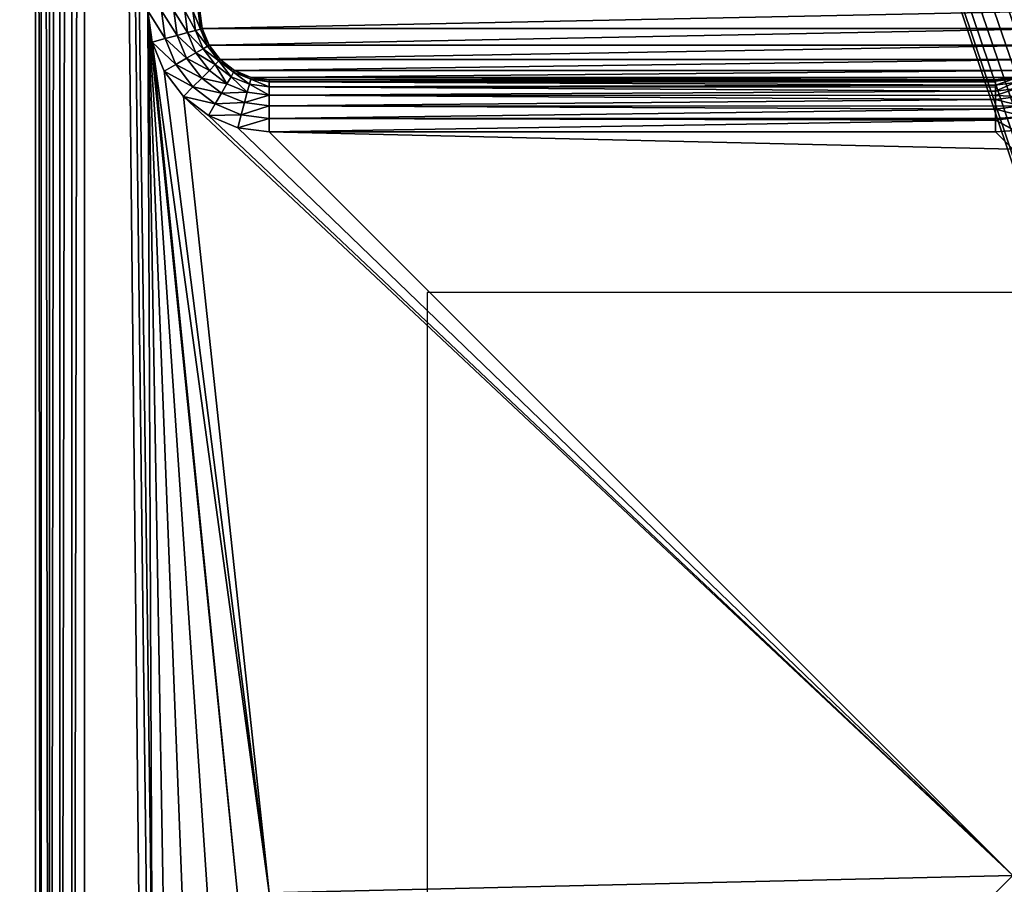
# Model space of a CAD drawing. Units: centimetres. Extents: x 0 to 123, y -57 to 114.
# Drawn here: x 45 to 51, y 18 to 23 of the extents above; entities that cross this region are included whole.
import ezdxf

# ---------------------------------------------------------------- set-up
doc = ezdxf.new("R2010")
doc.units = ezdxf.units.CM
doc.header["$LTSCALE"] = 2.54

# ---------------------------------------------------------------- blocks, each defined once
blk = doc.blocks.new('3DGeom~359_Defintion')
at = {"color": 7, "true_color": 0xffffff}
mesh = blk.add_polyface(dxfattribs=at)
corners = [(37.31, 161.95), (34.12, 2371.46), (34.12, 194.31), (37.31, 2403.82), (46.75, 130.83), (46.75, 2434.93), (62.08, 102.16), (62.08, 2463.61), (82.7, 77.02), (82.7, 2488.75), (107.84, 56.39), (107.84, 2509.38), (136.52, 41.06), (136.52, 2524.71), (162.01, 266.88), (167.64, 31.62), (165.78, 238.27), (176.82, 211.61), (200, 28.44), (194.39, 188.71), (217.29, 171.14), (243.95, 160.09), (272.57, 156.33), (2377.14, 28.44), (2304.57, 156.33), (2333.18, 160.09), (2359.85, 171.14), (2382.75, 188.71), (2409.5, 31.62), (2400.32, 211.61), (2411.36, 238.27), (2440.62, 41.06), (2415.13, 266.88), (162.01, 2298.88), (167.64, 2534.15), (165.78, 2327.5), (176.82, 2354.16), (200, 2537.33), (194.39, 2377.06), (217.29, 2394.63), (243.95, 2405.68), (272.57, 2409.44), (2377.14, 2537.33), (2304.57, 2409.44), (2333.18, 2405.68), (2359.85, 2394.63), (2382.75, 2377.06), (2409.5, 2534.15), (2400.32, 2354.16), (2411.36, 2327.5), (2440.62, 2524.71), (2415.13, 2298.88), (2469.3, 56.39), (2469.3, 2509.38), (2494.43, 2488.75), (2494.43, 77.02), (2515.06, 2463.61), (2515.06, 102.16), (2530.39, 2434.93), (2530.39, 130.83), (2539.83, 161.95), (2539.83, 2403.82), (2543.02, 194.31), (2543.02, 2371.46)]
mesh.append_faces([[corners[k] for k in face] for face in [(0, 1, 2), (61, 62, 63)]], dxfattribs={"vtx0": -1, "color": 7})
mesh.append_faces([[corners[k] for k in face] for face in [(1, 0, 3), (3, 4, 5), (5, 6, 7), (7, 8, 9), (9, 10, 11), (11, 12, 13), (14, 15, 16), (16, 15, 17), (17, 18, 19), (19, 18, 20), (20, 18, 21), (21, 18, 22), (22, 23, 24), (24, 23, 25), (25, 23, 26), (26, 23, 27), (27, 28, 29), (29, 28, 30), (30, 31, 32), (13, 33, 34), (33, 13, 14), (34, 36, 37), (37, 41, 42), (42, 46, 47), (47, 49, 50), (50, 52, 53), (53, 52, 54), (54, 55, 56), (56, 57, 58), (58, 60, 61)]], dxfattribs={"vtx0": -1, "vtx1": -1, "color": 7})
mesh.append_faces([[corners[k] for k in face] for face in [(13, 12, 14), (50, 32, 31)]], dxfattribs={"vtx0": -1, "vtx1": -1, "vtx2": -1, "color": 7})
mesh.append_faces([[corners[k] for k in face] for face in [(3, 0, 4), (5, 4, 6), (7, 6, 8), (9, 8, 10), (11, 10, 12), (14, 12, 15), (17, 15, 18), (22, 18, 23), (27, 23, 28), (30, 28, 31), (34, 33, 35), (34, 35, 36), (37, 36, 38), (37, 38, 39), (37, 39, 40), (37, 40, 41), (42, 41, 43), (42, 43, 44), (42, 44, 45), (42, 45, 46), (47, 46, 48), (47, 48, 49), (50, 49, 51), (50, 51, 32), (50, 31, 52), (54, 52, 55), (56, 55, 57), (58, 57, 59), (58, 59, 60), (61, 60, 62)]], dxfattribs={"vtx0": -1, "vtx2": -1, "color": 7})
mesh = blk.add_polyface(dxfattribs=at)
corners = [(37.31, 2403.82, -62.2), (34.12, 194.31, -62.2), (34.12, 2371.46, -62.2), (37.31, 161.95, -62.2), (46.75, 130.83, -62.2), (46.75, 2434.93, -62.2), (62.08, 102.16, -62.2), (62.08, 2463.61, -62.2), (82.7, 2488.75, -62.2), (82.7, 77.02, -62.2), (107.84, 56.39, -62.2), (107.84, 2509.38, -62.2), (136.52, 2524.71, -62.2), (136.52, 41.06, -62.2), (167.64, 31.62, -62.2), (167.64, 2534.15, -62.2), (200, 2537.33, -62.2), (200, 28.44, -62.2), (619.33, 1936.55, -62.2), (621.53, 1941.86, -62.2), (625.03, 1946.42, -62.2), (629.59, 1949.92, -62.2), (634.91, 1952.12, -62.2), (2377.14, 2537.33, -62.2), (618.58, 1930.84, -62.2), (618.58, 634.93, -62.2), (640.61, 1952.87, -62.2), (646.31, 1952.12, -62.2), (651.63, 1949.92, -62.2), (656.19, 1946.42, -62.2), (659.69, 1941.86, -62.2), (661.89, 1936.55, -62.2), (662.64, 1930.84, -62.2), (662.64, 634.93, -62.2), (1920.95, 1946.42, -62.2), (1917.45, 1941.86, -62.2), (1915.25, 1936.55, -62.2), (1914.5, 1930.84, -62.2), (1925.51, 1949.92, -62.2), (1930.83, 1952.12, -62.2), (1936.53, 1952.87, -62.2), (1942.23, 1952.12, -62.2), (1947.54, 1949.92, -62.2), (1952.11, 1946.42, -62.2), (1955.61, 1941.86, -62.2), (1957.81, 1936.55, -62.2), (1958.56, 1930.84, -62.2), (1958.56, 634.93, -62.2), (2377.14, 28.44, -62.2), (2409.5, 31.62, -62.2), (2409.5, 2534.15, -62.2), (2440.62, 41.06, -62.2), (2440.62, 2524.71, -62.2), (2469.3, 56.39, -62.2), (2469.3, 2509.38, -62.2), (2494.43, 2488.75, -62.2), (2494.43, 77.02, -62.2), (2515.06, 2463.61, -62.2), (2515.06, 102.16, -62.2), (2530.39, 2434.93, -62.2), (2530.39, 130.83, -62.2), (2539.83, 161.95, -62.2), (2539.83, 2403.82, -62.2), (2543.02, 194.31, -62.2), (2543.02, 2371.46, -62.2), (634.91, 613.65, -62.2), (629.59, 615.85, -62.2), (625.03, 619.35, -62.2), (621.53, 623.91, -62.2), (619.33, 629.22, -62.2), (640.61, 612.9, -62.2), (646.31, 613.65, -62.2), (651.63, 615.85, -62.2), (656.19, 619.35, -62.2), (659.69, 623.91, -62.2), (661.89, 629.22, -62.2), (1920.95, 619.35, -62.2), (1917.45, 623.91, -62.2), (1915.25, 629.22, -62.2), (1914.5, 634.93, -62.2), (1925.51, 615.85, -62.2), (1930.83, 613.65, -62.2), (1936.53, 612.9, -62.2), (1942.23, 613.65, -62.2), (1947.54, 615.85, -62.2), (1952.11, 619.35, -62.2), (1955.61, 623.91, -62.2), (1957.81, 629.22, -62.2), (1915.25, 1925.14, -62.2), (1915.25, 640.63, -62.2), (1917.45, 645.94, -62.2), (1917.45, 1919.83, -62.2), (1920.95, 1915.27, -62.2), (1920.95, 650.5, -62.2), (1925.51, 654, -62.2), (1925.51, 1911.77, -62.2), (1930.83, 1909.56, -62.2), (1930.83, 656.21, -62.2), (1936.53, 1908.81, -62.2), (1936.53, 656.96, -62.2), (1942.23, 656.21, -62.2), (1942.23, 1909.56, -62.2), (1947.54, 654, -62.2), (1947.54, 1911.77, -62.2), (1952.11, 650.5, -62.2), (1952.11, 1915.27, -62.2), (1955.61, 645.94, -62.2), (1955.61, 1919.83, -62.2), (1957.81, 640.63, -62.2), (1957.81, 1925.14, -62.2), (619.33, 640.63, -62.2), (619.33, 1925.14, -62.2), (621.53, 645.94, -62.2), (621.53, 1919.83, -62.2), (625.03, 1915.27, -62.2), (625.03, 650.5, -62.2), (629.59, 654, -62.2), (629.59, 1911.77, -62.2), (634.91, 1909.56, -62.2), (634.91, 656.21, -62.2), (640.61, 1908.81, -62.2), (640.61, 656.96, -62.2), (646.31, 1909.56, -62.2), (646.31, 656.21, -62.2), (651.63, 654, -62.2), (651.63, 1911.77, -62.2), (656.19, 650.5, -62.2), (656.19, 1915.27, -62.2), (659.69, 1919.83, -62.2), (659.69, 645.94, -62.2), (661.89, 640.63, -62.2), (661.89, 1925.14, -62.2)]
mesh.append_faces([[corners[k] for k in face] for face in [(0, 1, 2), (63, 62, 64)]], dxfattribs={"vtx0": -1, "color": 7})
mesh.append_faces([[corners[k] for k in face] for face in [(1, 0, 3), (3, 0, 4), (4, 5, 6), (6, 8, 9), (9, 8, 10), (10, 12, 13), (13, 12, 14), (14, 16, 17), (18, 16, 19), (19, 16, 20), (20, 16, 21), (21, 16, 22), (22, 23, 26), (26, 23, 27), (27, 23, 28), (28, 23, 29), (29, 23, 30), (30, 23, 31), (31, 23, 32), (34, 23, 38), (38, 23, 39), (39, 23, 40), (40, 23, 41), (41, 23, 42), (42, 23, 43), (43, 23, 44), (44, 23, 45), (45, 23, 46), (48, 23, 49), (49, 50, 51), (51, 52, 53), (53, 55, 56), (56, 57, 58), (58, 59, 60), (60, 59, 61), (61, 62, 63), (17, 65, 48), (65, 17, 66), (66, 17, 67), (67, 17, 68), (68, 17, 69), (69, 17, 25), (76, 33, 77), (77, 33, 78), (78, 33, 79), (88, 79, 37), (79, 88, 89), (89, 88, 90), (90, 92, 93), (93, 92, 94), (94, 96, 97), (97, 98, 99), (99, 98, 100), (100, 101, 102), (102, 103, 104), (104, 105, 106), (106, 107, 108), (108, 109, 47), (110, 111, 112), (112, 114, 115), (115, 114, 116), (116, 118, 119), (119, 120, 121), (121, 122, 123), (123, 122, 124), (124, 125, 126), (126, 128, 129), (129, 128, 130), (130, 32, 33)]], dxfattribs={"vtx0": -1, "vtx1": -1, "color": 7})
mesh.append_faces([[corners[k] for k in face] for face in [(17, 16, 18), (17, 24, 25), (32, 23, 33), (33, 23, 34), (46, 23, 47), (47, 23, 48), (48, 33, 76), (79, 33, 37)]], dxfattribs={"vtx0": -1, "vtx1": -1, "vtx2": -1, "color": 7})
mesh.append_faces([[corners[k] for k in face] for face in [(4, 0, 5), (6, 5, 7), (6, 7, 8), (10, 8, 11), (10, 11, 12), (14, 12, 15), (14, 15, 16), (22, 16, 23), (17, 18, 24), (33, 34, 35), (33, 35, 36), (33, 36, 37), (49, 23, 50), (51, 50, 52), (53, 52, 54), (53, 54, 55), (56, 55, 57), (58, 57, 59), (61, 59, 62), (48, 65, 70), (48, 70, 71), (48, 71, 72), (48, 72, 73), (48, 73, 74), (48, 74, 75), (48, 75, 33), (48, 76, 80), (48, 80, 81), (48, 81, 82), (48, 82, 83), (48, 83, 84), (48, 84, 85), (48, 85, 86), (48, 86, 87), (48, 87, 47), (90, 88, 91), (90, 91, 92), (94, 92, 95), (94, 95, 96), (97, 96, 98), (100, 98, 101), (102, 101, 103), (104, 103, 105), (106, 105, 107), (108, 107, 109), (47, 109, 46), (24, 110, 25), (110, 24, 111), (112, 111, 113), (112, 113, 114), (116, 114, 117), (116, 117, 118), (119, 118, 120), (121, 120, 122), (124, 122, 125), (126, 125, 127), (126, 127, 128), (130, 128, 131), (130, 131, 32)]], dxfattribs={"vtx0": -1, "vtx2": -1, "color": 7})
mesh = blk.add_polyface(dxfattribs=at)
corners = [(204.76, 199.07, -10.37), (202.59, 266.88, -10.37), (189.52, 218.94, -10.37), (204.97, 248.77, -10.37), (224.62, 183.83, -10.37), (211.96, 231.9, -10.37), (223.09, 217.4, -10.37), (237.58, 206.28, -10.37), (247.75, 174.25, -10.37), (254.46, 199.29, -10.37), (272.57, 170.99, -10.37), (272.57, 196.91, -10.37), (2304.57, 170.99, -10.37), (2304.57, 196.91, -10.37), (2329.39, 174.25, -10.37), (2322.68, 199.29, -10.37), (2339.56, 206.28, -10.37), (2352.52, 183.83, -10.37), (2354.05, 217.4, -10.37), (2372.38, 199.07, -10.37), (2365.17, 231.9, -10.37), (2372.16, 248.77, -10.37), (2374.55, 266.88, -10.37), (2387.62, 218.94, -10.37), (176.67, 266.88, -10.37), (179.94, 2323.71, -10.37), (176.67, 2298.88, -10.37), (179.94, 242.06, -10.37), (189.52, 2346.83, -10.37), (202.59, 2298.88, -10.37), (204.76, 2366.7, -10.37), (204.97, 2317, -10.37), (224.62, 2381.93, -10.37), (211.96, 2333.87, -10.37), (223.09, 2348.37, -10.37), (237.58, 2359.49, -10.37), (247.75, 2391.52, -10.37), (254.46, 2366.48, -10.37), (272.57, 2394.78, -10.37), (272.57, 2368.86, -10.37), (2304.57, 2368.86, -10.37), (2304.57, 2394.78, -10.37), (2322.68, 2366.48, -10.37), (2329.39, 2391.52, -10.37), (2339.56, 2359.49, -10.37), (2352.52, 2381.93, -10.37), (2354.05, 2348.37, -10.37), (2372.38, 2366.7, -10.37), (2365.17, 2333.87, -10.37), (2372.16, 2317, -10.37), (2374.55, 2298.88, -10.37), (2387.62, 2346.83, -10.37), (2397.2, 242.06, -10.37), (2397.2, 2323.71, -10.37), (2400.47, 266.88, -10.37), (2400.47, 2298.88, -10.37)]
mesh.append_faces([[corners[k] for k in face] for face in [(24, 25, 26), (53, 54, 55)]], dxfattribs={"vtx0": -1, "color": 7})
mesh.append_faces([[corners[k] for k in face] for face in [(0, 1, 2), (1, 0, 3), (3, 4, 5), (5, 4, 6), (6, 4, 7), (7, 8, 9), (9, 10, 11), (11, 12, 13), (13, 14, 15), (15, 14, 16), (16, 17, 18), (18, 19, 20), (20, 19, 21), (21, 19, 22), (25, 2, 28), (28, 29, 30), (29, 2, 1), (30, 31, 32), (32, 35, 36), (36, 37, 38), (38, 40, 41), (41, 42, 43), (43, 44, 45), (45, 46, 47), (47, 50, 51), (51, 52, 53)]], dxfattribs={"vtx0": -1, "vtx1": -1, "color": 7})
mesh.append_faces([[corners[k] for k in face] for face in [(28, 2, 29), (51, 22, 23)]], dxfattribs={"vtx0": -1, "vtx1": -1, "vtx2": -1, "color": 7})
mesh.append_faces([[corners[k] for k in face] for face in [(3, 0, 4), (7, 4, 8), (9, 8, 10), (11, 10, 12), (13, 12, 14), (16, 14, 17), (18, 17, 19), (22, 19, 23), (25, 24, 27), (25, 27, 2), (30, 29, 31), (32, 31, 33), (32, 33, 34), (32, 34, 35), (36, 35, 37), (38, 37, 39), (38, 39, 40), (41, 40, 42), (43, 42, 44), (45, 44, 46), (47, 46, 48), (47, 48, 49), (47, 49, 50), (51, 50, 22), (51, 23, 52), (53, 52, 54)]], dxfattribs={"vtx0": -1, "vtx2": -1, "color": 7})
mesh = blk.add_polyface(dxfattribs=at)
corners = [(272.57, 2367.16, -6.95), (2304.57, 2368.86, -10.37), (272.57, 2368.86, -10.37), (2304.57, 2367.16, -6.95)]
mesh.append_faces([[corners[k] for k in face] for face in [(0, 1, 2), (1, 0, 3)]], dxfattribs={"vtx0": -1, "color": 7})
mesh = blk.add_polyface(dxfattribs=at)
corners = [(272.57, 2364.67, -4.05), (2304.57, 2367.16, -6.95), (272.57, 2367.16, -6.95), (2304.57, 2364.67, -4.05)]
mesh.append_faces([[corners[k] for k in face] for face in [(0, 1, 2), (1, 0, 3)]], dxfattribs={"vtx0": -1, "color": 7})
mesh = blk.add_polyface(dxfattribs=at)
corners = [(2304.57, 2361.55, -1.85), (272.57, 2364.67, -4.05), (272.57, 2361.55, -1.85), (2304.57, 2364.67, -4.05)]
mesh.append_faces([[corners[k] for k in face] for face in [(0, 1, 2), (1, 0, 3)]], dxfattribs={"vtx0": -1, "color": 7})
mesh = blk.add_polyface(dxfattribs=at)
corners = [(2304.57, 2357.99, -0.47), (272.57, 2361.55, -1.85), (272.57, 2357.99, -0.47), (2304.57, 2361.55, -1.85)]
mesh.append_faces([[corners[k] for k in face] for face in [(0, 1, 2), (1, 0, 3)]], dxfattribs={"vtx0": -1, "color": 7})
mesh = blk.add_polyface(dxfattribs=at)
corners = [(2304.57, 2354.2), (272.57, 2357.99, -0.47), (272.57, 2354.2), (2304.57, 2357.99, -0.47)]
mesh.append_faces([[corners[k] for k in face] for face in [(0, 1, 2), (1, 0, 3)]], dxfattribs={"vtx0": -1, "color": 7})
mesh = blk.add_polyface(dxfattribs=at)
corners = [(490.28, 2075.99), (495.47, 2081.17), (495.47, 2298.88), (785.75, 2081.17), (790.94, 2075.99), (785.75, 2298.88), (1309.3, 2075.99), (1304.12, 2081.17), (1303.68, 2075.55), (1304.12, 2298.88), (233.45, 2338), (236.28, 2039.7), (244.91, 2346.79), (237.52, 2049.09), (241.14, 2057.84), (246.91, 2065.36), (258.25, 2352.32), (254.43, 2071.13), (263.18, 2074.75), (272.57, 2354.2), (272.57, 2075.99), (496.7, 2308.28), (500.33, 2317.03), (506.09, 2324.54), (513.61, 2330.31), (522.36, 2333.93), (531.75, 2335.17), (2304.57, 2354.2), (749.47, 2335.17), (758.86, 2333.93), (1050.12, 2335.17), (767.61, 2330.31), (775.12, 2324.54), (780.89, 2317.03), (784.52, 2308.28), (1040.73, 2333.93), (1031.98, 2330.31), (1024.46, 2324.54), (1018.7, 2317.03), (1015.07, 2308.28), (1013.83, 2298.88), (1008.65, 2075.99), (1013.83, 2081.17), (1568.49, 2335.17), (1285.98, 2330.31), (1293.49, 2324.54)]
mesh.append_faces([[corners[k] for k in face] for face in [(6, 7, 8)]], dxfattribs={"vtx0": -1, "color": 7})
mesh.append_faces([[corners[k] for k in face] for face in [(3, 4, 5), (7, 6, 9), (10, 11, 12), (12, 15, 16), (16, 18, 19), (19, 26, 27), (30, 34, 35), (35, 5, 36), (36, 5, 37), (37, 4, 38), (38, 4, 39), (39, 4, 40), (40, 41, 42)]], dxfattribs={"vtx0": -1, "vtx1": -1, "color": 7})
mesh.append_faces([[corners[k] for k in face] for face in [(19, 0, 2), (27, 29, 30), (37, 5, 4)]], dxfattribs={"vtx0": -1, "vtx1": -1, "vtx2": -1, "color": 7})
mesh.append_faces([[corners[k] for k in face] for face in [(0, 1, 2), (12, 11, 13), (12, 13, 14), (12, 14, 15), (16, 15, 17), (16, 17, 18), (19, 18, 20), (19, 20, 0), (19, 2, 21), (19, 21, 22), (19, 22, 23), (19, 23, 24), (19, 24, 25), (19, 25, 26), (27, 26, 28), (27, 28, 29), (30, 29, 31), (30, 31, 32), (30, 32, 33), (30, 33, 34), (35, 34, 5), (40, 4, 41), (43, 44, 45)]], dxfattribs={"vtx0": -1, "vtx2": -1, "color": 7})
mesh = blk.add_polyface(dxfattribs=at)
corners = [(495.47, 2081.17), (490.28, 2075.99), (495.91, 2075.55), (236.28, 1303.62), (237.52, 1012.36), (237.52, 1294.23), (241.14, 1021.11), (241.14, 1285.48), (246.91, 1028.62), (246.91, 1277.96), (254.43, 1034.39), (254.43, 1272.2), (263.18, 1038.02), (263.18, 1268.57), (272.57, 1039.25), (272.57, 1267.33), (490.28, 1039.25), (490.28, 1267.33), (495.47, 1044.44), (237.52, 1530.73), (236.28, 1821.99), (236.28, 1521.33), (237.52, 1812.6), (241.14, 1539.48), (241.14, 1803.84), (246.91, 1546.99), (246.91, 1796.33), (254.43, 1552.76), (254.43, 1790.56), (263.18, 1556.38), (263.18, 1786.94), (272.57, 1557.62), (272.57, 1785.7), (490.28, 1785.7), (490.28, 1557.62), (495.47, 1562.8), (495.91, 1557.18), (790.94, 2075.99), (785.75, 2081.17), (785.31, 2075.55), (1014.27, 2075.55), (1013.83, 2081.17), (1008.65, 2075.99), (217.25, 2298.88), (219.14, 252.57), (219.14, 2313.2), (224.66, 239.23), (224.66, 2326.54), (233.45, 227.77), (233.45, 2338), (236.28, 266.88), (236.28, 1002.97), (236.28, 2039.7), (495.47, 1780.52), (495.91, 1786.14), (495.47, 1262.15), (495.91, 1267.77)]
mesh.append_faces([[corners[k] for k in face] for face in [(0, 1, 2), (35, 34, 36), (37, 38, 39), (33, 53, 54), (17, 55, 56)]], dxfattribs={"vtx0": -1, "color": 7})
mesh.append_faces([[corners[k] for k in face] for face in [(3, 4, 5), (5, 6, 7), (7, 8, 9), (9, 10, 11), (11, 12, 13), (13, 14, 15), (15, 16, 17), (19, 20, 21), (20, 19, 22), (22, 23, 24), (24, 25, 26), (26, 27, 28), (28, 29, 30), (30, 31, 32), (32, 31, 33), (43, 44, 45), (45, 46, 47), (47, 48, 49), (52, 21, 20), (53, 33, 35), (55, 17, 18)]], dxfattribs={"vtx0": -1, "vtx1": -1, "color": 7})
mesh.append_faces([[corners[k] for k in face] for face in [(17, 16, 18), (33, 34, 35), (49, 50, 51), (52, 49, 51), (52, 51, 3)]], dxfattribs={"vtx0": -1, "vtx1": -1, "vtx2": -1, "color": 7})
mesh.append_faces([[corners[k] for k in face] for face in [(22, 19, 23), (24, 23, 25), (26, 25, 27), (28, 27, 29), (30, 29, 31), (33, 31, 34), (52, 3, 21)]], dxfattribs={"vtx0": -1, "vtx2": -1, "color": 7})
mesh.append_faces([[corners[k] for k in face] for face in [(40, 41, 42)]], dxfattribs={"vtx1": -1, "color": 7})
mesh = blk.add_polyface(dxfattribs=at)
corners = [(1033.99, 2326.82, -0.53), (1040.73, 2333.93), (1031.98, 2330.31), (1041.77, 2330.05, -0.53)]
mesh.append_faces([[corners[k] for k in face] for face in [(0, 1, 2), (1, 0, 3)]], dxfattribs={"vtx0": -1, "color": 7})
mesh = blk.add_polyface(dxfattribs=at)
corners = [(1041.77, 2330.05, -0.53), (1050.12, 2335.17), (1040.73, 2333.93), (1050.12, 2331.15, -0.53)]
mesh.append_faces([[corners[k] for k in face] for face in [(0, 1, 2), (1, 0, 3)]], dxfattribs={"vtx0": -1, "color": 7})
mesh = blk.add_polyface(dxfattribs=at)
corners = [(1042.74, 2326.42, -2.08), (1050.12, 2331.15, -0.53), (1041.77, 2330.05, -0.53), (1050.12, 2327.4, -2.08)]
mesh.append_faces([[corners[k] for k in face] for face in [(0, 1, 2), (1, 0, 3)]], dxfattribs={"vtx0": -1, "color": 7})
mesh = blk.add_polyface(dxfattribs=at)
corners = [(1027.31, 2321.7, -0.53), (1031.98, 2330.31), (1024.46, 2324.54), (1033.99, 2326.82, -0.53)]
mesh.append_faces([[corners[k] for k in face] for face in [(0, 1, 2), (1, 0, 3)]], dxfattribs={"vtx0": -1, "color": 7})
mesh = blk.add_polyface(dxfattribs=at)
corners = [(1035.87, 2323.58, -2.08), (1041.77, 2330.05, -0.53), (1033.99, 2326.82, -0.53), (1042.74, 2326.42, -2.08)]
mesh.append_faces([[corners[k] for k in face] for face in [(0, 1, 2), (1, 0, 3)]], dxfattribs={"vtx0": -1, "color": 7})
mesh = blk.add_polyface(dxfattribs=at)
corners = [(1029.96, 2319.04, -2.08), (1033.99, 2326.82, -0.53), (1027.31, 2321.7, -0.53), (1035.87, 2323.58, -2.08)]
mesh.append_faces([[corners[k] for k in face] for face in [(0, 1, 2), (1, 0, 3)]], dxfattribs={"vtx0": -1, "color": 7})
mesh = blk.add_polyface(dxfattribs=at)
corners = [(1037.48, 2320.79, -4.55), (1042.74, 2326.42, -2.08), (1035.87, 2323.58, -2.08), (1043.57, 2323.31, -4.55)]
mesh.append_faces([[corners[k] for k in face] for face in [(0, 1, 2), (1, 0, 3)]], dxfattribs={"vtx0": -1, "color": 7})
mesh = blk.add_polyface(dxfattribs=at)
corners = [(1043.57, 2323.31, -4.55), (1050.12, 2327.4, -2.08), (1042.74, 2326.42, -2.08), (1050.12, 2324.17, -4.55)]
mesh.append_faces([[corners[k] for k in face] for face in [(0, 1, 2), (1, 0, 3)]], dxfattribs={"vtx0": -1, "color": 7})
mesh = blk.add_polyface(dxfattribs=at)
corners = [(1022.18, 2315.02, -0.53), (1024.46, 2324.54), (1018.7, 2317.03), (1027.31, 2321.7, -0.53)]
mesh.append_faces([[corners[k] for k in face] for face in [(0, 1, 2), (1, 0, 3)]], dxfattribs={"vtx0": -1, "color": 7})
mesh = blk.add_polyface(dxfattribs=at)
corners = [(1032.24, 2316.77, -4.55), (1035.87, 2323.58, -2.08), (1029.96, 2319.04, -2.08), (1037.48, 2320.79, -4.55)]
mesh.append_faces([[corners[k] for k in face] for face in [(0, 1, 2), (1, 0, 3)]], dxfattribs={"vtx0": -1, "color": 7})
mesh = blk.add_polyface(dxfattribs=at)
corners = [(1043.57, 2323.31, -4.55), (1038.71, 2318.65, -7.78), (1044.21, 2320.93, -7.78), (1037.48, 2320.79, -4.55)]
mesh.append_faces([[corners[k] for k in face] for face in [(0, 1, 2), (1, 0, 3)]], dxfattribs={"vtx0": -1, "color": 7})
mesh = blk.add_polyface(dxfattribs=at)
corners = [(1050.12, 2324.17, -4.55), (1044.21, 2320.93, -7.78), (1050.12, 2321.7, -7.78), (1043.57, 2323.31, -4.55)]
mesh.append_faces([[corners[k] for k in face] for face in [(0, 1, 2), (1, 0, 3)]], dxfattribs={"vtx0": -1, "color": 7})
mesh = blk.add_polyface(dxfattribs=at)
corners = [(1025.43, 2313.14, -2.08), (1027.31, 2321.7, -0.53), (1022.18, 2315.02, -0.53), (1029.96, 2319.04, -2.08)]
mesh.append_faces([[corners[k] for k in face] for face in [(0, 1, 2), (1, 0, 3)]], dxfattribs={"vtx0": -1, "color": 7})
mesh = blk.add_polyface(dxfattribs=at)
corners = [(1028.22, 2311.53, -4.55), (1029.96, 2319.04, -2.08), (1025.43, 2313.14, -2.08), (1032.24, 2316.77, -4.55)]
mesh.append_faces([[corners[k] for k in face] for face in [(0, 1, 2), (1, 0, 3)]], dxfattribs={"vtx0": -1, "color": 7})
mesh = blk.add_polyface(dxfattribs=at)
corners = [(1037.48, 2320.79, -4.55), (1033.99, 2315.02, -7.78), (1038.71, 2318.65, -7.78), (1032.24, 2316.77, -4.55)]
mesh.append_faces([[corners[k] for k in face] for face in [(0, 1, 2), (1, 0, 3)]], dxfattribs={"vtx0": -1, "color": 7})
mesh = blk.add_polyface(dxfattribs=at)
corners = [(1044.21, 2320.93, -7.78), (1039.49, 2317.3, -11.53), (1044.62, 2319.43, -11.53), (1038.71, 2318.65, -7.78)]
mesh.append_faces([[corners[k] for k in face] for face in [(0, 1, 2), (1, 0, 3)]], dxfattribs={"vtx0": -1, "color": 7})
mesh = blk.add_polyface(dxfattribs=at)
corners = [(1044.62, 2319.43, -11.53), (1039.75, 2316.84, -15.55), (1044.75, 2318.91, -15.55), (1039.49, 2317.3, -11.53)]
mesh.append_faces([[corners[k] for k in face] for face in [(0, 1, 2), (1, 0, 3)]], dxfattribs={"vtx0": -1, "color": 7})
mesh = blk.add_polyface(dxfattribs=at)
corners = [(1050.12, 2321.7, -7.78), (1044.62, 2319.43, -11.53), (1050.12, 2320.15, -11.53), (1044.21, 2320.93, -7.78)]
mesh.append_faces([[corners[k] for k in face] for face in [(0, 1, 2), (1, 0, 3)]], dxfattribs={"vtx0": -1, "color": 7})
mesh = blk.add_polyface(dxfattribs=at)
corners = [(1050.12, 2320.15, -11.53), (1044.75, 2318.91, -15.55), (1050.12, 2319.62, -15.55), (1044.62, 2319.43, -11.53)]
mesh.append_faces([[corners[k] for k in face] for face in [(0, 1, 2), (1, 0, 3)]], dxfattribs={"vtx0": -1, "color": 7})
mesh = blk.add_polyface(dxfattribs=at)
corners = [(1018.96, 2307.23, -0.53), (1018.7, 2317.03), (1015.07, 2308.28), (1022.18, 2315.02, -0.53)]
mesh.append_faces([[corners[k] for k in face] for face in [(0, 1, 2), (1, 0, 3)]], dxfattribs={"vtx0": -1, "color": 7})
mesh = blk.add_polyface(dxfattribs=at)
corners = [(1033.99, 2315.02, -7.78), (1028.22, 2311.53, -4.55), (1030.36, 2310.29, -7.78), (1032.24, 2316.77, -4.55)]
mesh.append_faces([[corners[k] for k in face] for face in [(0, 1, 2), (1, 0, 3)]], dxfattribs={"vtx0": -1, "color": 7})
mesh = blk.add_polyface(dxfattribs=at)
corners = [(1038.71, 2318.65, -7.78), (1035.08, 2313.92, -11.53), (1039.49, 2317.3, -11.53), (1033.99, 2315.02, -7.78)]
mesh.append_faces([[corners[k] for k in face] for face in [(0, 1, 2), (1, 0, 3)]], dxfattribs={"vtx0": -1, "color": 7})
mesh = blk.add_polyface(dxfattribs=at)
corners = [(1039.49, 2317.3, -11.53), (1035.46, 2313.55, -15.55), (1039.75, 2316.84, -15.55), (1035.08, 2313.92, -11.53)]
mesh.append_faces([[corners[k] for k in face] for face in [(0, 1, 2), (1, 0, 3)]], dxfattribs={"vtx0": -1, "color": 7})
mesh = blk.add_polyface(dxfattribs=at)
corners = [(1022.58, 2306.26, -2.08), (1022.18, 2315.02, -0.53), (1018.96, 2307.23, -0.53), (1025.43, 2313.14, -2.08)]
mesh.append_faces([[corners[k] for k in face] for face in [(0, 1, 2), (1, 0, 3)]], dxfattribs={"vtx0": -1, "color": 7})
mesh = blk.add_polyface(dxfattribs=at)
corners = [(1025.69, 2305.43, -4.55), (1025.43, 2313.14, -2.08), (1022.58, 2306.26, -2.08), (1028.22, 2311.53, -4.55)]
mesh.append_faces([[corners[k] for k in face] for face in [(0, 1, 2), (1, 0, 3)]], dxfattribs={"vtx0": -1, "color": 7})
mesh = blk.add_polyface(dxfattribs=at)
corners = [(1035.08, 2313.92, -11.53), (1030.36, 2310.29, -7.78), (1031.7, 2309.52, -11.53), (1033.99, 2315.02, -7.78)]
mesh.append_faces([[corners[k] for k in face] for face in [(0, 1, 2), (1, 0, 3)]], dxfattribs={"vtx0": -1, "color": 7})
mesh = blk.add_polyface(dxfattribs=at)
corners = [(1035.46, 2313.55, -15.55), (1031.7, 2309.52, -11.53), (1032.16, 2309.25, -15.55), (1035.08, 2313.92, -11.53)]
mesh.append_faces([[corners[k] for k in face] for face in [(0, 1, 2), (1, 0, 3)]], dxfattribs={"vtx0": -1, "color": 7})
mesh = blk.add_polyface(dxfattribs=at)
corners = [(1030.36, 2310.29, -7.78), (1025.69, 2305.43, -4.55), (1028.08, 2304.79, -7.78), (1028.22, 2311.53, -4.55)]
mesh.append_faces([[corners[k] for k in face] for face in [(0, 1, 2), (1, 0, 3)]], dxfattribs={"vtx0": -1, "color": 7})
mesh = blk.add_polyface(dxfattribs=at)
corners = [(1031.7, 2309.52, -11.53), (1028.08, 2304.79, -7.78), (1029.58, 2304.39, -11.53), (1030.36, 2310.29, -7.78)]
mesh.append_faces([[corners[k] for k in face] for face in [(0, 1, 2), (1, 0, 3)]], dxfattribs={"vtx0": -1, "color": 7})
mesh = blk.add_polyface(dxfattribs=at)
corners = [(1017.86, 2298.88, -0.53), (1015.07, 2308.28), (1013.83, 2298.88), (1018.96, 2307.23, -0.53)]
mesh.append_faces([[corners[k] for k in face] for face in [(0, 1, 2), (1, 0, 3)]], dxfattribs={"vtx0": -1, "color": 7})
mesh = blk.add_polyface(dxfattribs=at)
corners = [(1021.61, 2298.88, -2.08), (1018.96, 2307.23, -0.53), (1017.86, 2298.88, -0.53), (1022.58, 2306.26, -2.08)]
mesh.append_faces([[corners[k] for k in face] for face in [(0, 1, 2), (1, 0, 3)]], dxfattribs={"vtx0": -1, "color": 7})
mesh = blk.add_polyface(dxfattribs=at)
corners = [(1032.16, 2309.25, -15.55), (1029.58, 2304.39, -11.53), (1030.09, 2304.25, -15.55), (1031.7, 2309.52, -11.53)]
mesh.append_faces([[corners[k] for k in face] for face in [(0, 1, 2), (1, 0, 3)]], dxfattribs={"vtx0": -1, "color": 7})
mesh = blk.add_polyface(dxfattribs=at)
corners = [(1024.83, 2298.88, -4.55), (1022.58, 2306.26, -2.08), (1021.61, 2298.88, -2.08), (1025.69, 2305.43, -4.55)]
mesh.append_faces([[corners[k] for k in face] for face in [(0, 1, 2), (1, 0, 3)]], dxfattribs={"vtx0": -1, "color": 7})
mesh = blk.add_polyface(dxfattribs=at)
corners = [(1028.08, 2304.79, -7.78), (1024.83, 2298.88, -4.55), (1027.3, 2298.88, -7.78), (1025.69, 2305.43, -4.55)]
mesh.append_faces([[corners[k] for k in face] for face in [(0, 1, 2), (1, 0, 3)]], dxfattribs={"vtx0": -1, "color": 7})
mesh = blk.add_polyface(dxfattribs=at)
corners = [(1029.58, 2304.39, -11.53), (1027.3, 2298.88, -7.78), (1028.86, 2298.88, -11.53), (1028.08, 2304.79, -7.78)]
mesh.append_faces([[corners[k] for k in face] for face in [(0, 1, 2), (1, 0, 3)]], dxfattribs={"vtx0": -1, "color": 7})
mesh = blk.add_polyface(dxfattribs=at)
corners = [(1030.09, 2304.25, -15.55), (1028.86, 2298.88, -11.53), (1029.39, 2298.88, -15.55), (1029.58, 2304.39, -11.53)]
mesh.append_faces([[corners[k] for k in face] for face in [(0, 1, 2), (1, 0, 3)]], dxfattribs={"vtx0": -1, "color": 7})
mesh = blk.add_polyface(dxfattribs=at)
corners = [(1017.86, 2298.88, -0.53), (1013.83, 2298.88), (1017.29, 2081.17, -0.39)]
mesh.append_faces([[corners[k] for k in face] for face in [(0, 1, 2)]], dxfattribs={"color": 7})
mesh = blk.add_polyface(dxfattribs=at)
corners = [(1017.29, 2081.17, -0.39), (1013.83, 2298.88), (1013.83, 2081.17)]
mesh.append_faces([[corners[k] for k in face] for face in [(0, 1, 2)]], dxfattribs={"color": 7})
mesh = blk.add_polyface(dxfattribs=at)
corners = [(1017.84, 2081.17, -0.58), (1017.86, 2298.88, -0.53), (1017.29, 2081.17, -0.39), (1020.58, 2081.17, -1.54)]
mesh.append_faces([[corners[k] for k in face] for face in [(0, 1, 2), (1, 0, 3)]], dxfattribs={"vtx0": -1, "color": 7})
mesh = blk.add_polyface(dxfattribs=at)
corners = [(1021.61, 2298.88, -2.08), (1017.86, 2298.88, -0.53), (1020.58, 2081.17, -1.54)]
mesh.append_faces([[corners[k] for k in face] for face in [(0, 1, 2)]], dxfattribs={"color": 7})
mesh = blk.add_polyface(dxfattribs=at)
corners = [(1021.56, 2081.17, -2.16), (1021.61, 2298.88, -2.08), (1020.58, 2081.17, -1.54), (1023.53, 2081.17, -3.39)]
mesh.append_faces([[corners[k] for k in face] for face in [(0, 1, 2), (1, 0, 3)]], dxfattribs={"vtx0": -1, "color": 7})
mesh = blk.add_polyface(dxfattribs=at)
corners = [(1024.83, 2298.88, -4.55), (1021.61, 2298.88, -2.08), (1023.53, 2081.17, -3.39)]
mesh.append_faces([[corners[k] for k in face] for face in [(0, 1, 2)]], dxfattribs={"color": 7})
mesh = blk.add_polyface(dxfattribs=at)
corners = [(1024.76, 2081.17, -4.62), (1024.83, 2298.88, -4.55), (1023.53, 2081.17, -3.39), (1025.99, 2081.17, -5.86)]
mesh.append_faces([[corners[k] for k in face] for face in [(0, 1, 2), (1, 0, 3)]], dxfattribs={"vtx0": -1, "color": 7})
mesh = blk.add_polyface(dxfattribs=at)
corners = [(1024.83, 2298.88, -4.55), (1025.99, 2081.17, -5.86), (1027.3, 2298.88, -7.78)]
mesh.append_faces([[corners[k] for k in face] for face in [(0, 1, 2)]], dxfattribs={"color": 7})
mesh = blk.add_polyface(dxfattribs=at)
corners = [(1027.3, 2298.88, -7.78), (1027.23, 2081.17, -7.82), (1027.85, 2081.17, -8.8), (1025.99, 2081.17, -5.86)]
mesh.append_faces([[corners[k] for k in face] for face in [(0, 1, 2), (1, 0, 3)]], dxfattribs={"vtx0": -1, "color": 7})
mesh = blk.add_polyface(dxfattribs=at)
corners = [(1027.3, 2298.88, -7.78), (1027.85, 2081.17, -8.8), (1028.86, 2298.88, -11.53)]
mesh.append_faces([[corners[k] for k in face] for face in [(0, 1, 2)]], dxfattribs={"color": 7})
mesh = blk.add_polyface(dxfattribs=at)
corners = [(1028.86, 2298.88, -11.53), (1027.85, 2081.17, -8.8), (1028.8, 2081.17, -11.54)]
mesh.append_faces([[corners[k] for k in face] for face in [(0, 1, 2)]], dxfattribs={"color": 7})
mesh = blk.add_polyface(dxfattribs=at)
corners = [(1029.39, 2298.88, -15.55), (1028.8, 2081.17, -11.54), (1029, 2081.17, -12.09)]
mesh.append_faces([[corners[k] for k in face] for face in [(0, 1, 2)]], dxfattribs={"color": 7})
mesh = blk.add_polyface(dxfattribs=at)
corners = [(1028.86, 2298.88, -11.53), (1028.8, 2081.17, -11.54), (1029.39, 2298.88, -15.55)]
mesh.append_faces([[corners[k] for k in face] for face in [(0, 1, 2)]], dxfattribs={"color": 7})
mesh = blk.add_polyface(dxfattribs=at)
corners = [(1029.39, 2298.88, -15.55), (1029, 2081.17, -12.09), (1029.39, 2081.17, -15.55)]
mesh.append_faces([[corners[k] for k in face] for face in [(0, 1, 2)]], dxfattribs={"color": 7})
mesh = blk.add_polyface(dxfattribs=at)
corners = [(1017.29, 2081.17, -0.39), (1013.83, 2081.17), (1014.27, 2075.55)]
mesh.append_faces([[corners[k] for k in face] for face in [(0, 1, 2)]], dxfattribs={"color": 7})
mesh = blk.add_polyface(dxfattribs=at)
corners = [(1017.29, 2081.17, -0.39), (1014.27, 2075.55), (1014.31, 2075.51, 0)]
mesh.append_faces([[corners[k] for k in face] for face in [(0, 1, 2)]], dxfattribs={"color": 7})
mesh = blk.add_polyface(dxfattribs=at)
corners = [(1018.41, 2072.67, -0.39), (1017.29, 2081.17, -0.39), (1014.31, 2075.51, 0)]
mesh.append_faces([[corners[k] for k in face] for face in [(0, 1, 2)]], dxfattribs={"color": 7})
mesh = blk.add_polyface(dxfattribs=at)
corners = [(1018.41, 2072.67, -0.39), (1017.84, 2081.17, -0.58), (1017.29, 2081.17, -0.39), (1020.58, 2081.17, -1.54), (1021.59, 2073.53, -1.54)]
mesh.append_faces([[corners[k] for k in face] for face in [(0, 1, 2), (3, 0, 4)]], dxfattribs={"vtx0": -1, "color": 7})
mesh.append_faces([[corners[k] for k in face] for face in [(1, 0, 3)]], dxfattribs={"vtx0": -1, "vtx1": -1, "color": 7})
mesh = blk.add_polyface(dxfattribs=at)
corners = [(1021.59, 2073.53, -1.54), (1021.56, 2081.17, -2.16), (1020.58, 2081.17, -1.54), (1023.53, 2081.17, -3.39), (1024.44, 2074.29, -3.39)]
mesh.append_faces([[corners[k] for k in face] for face in [(0, 1, 2), (3, 0, 4)]], dxfattribs={"vtx0": -1, "color": 7})
mesh.append_faces([[corners[k] for k in face] for face in [(1, 0, 3)]], dxfattribs={"vtx0": -1, "vtx1": -1, "color": 7})
mesh = blk.add_polyface(dxfattribs=at)
corners = [(1024.44, 2074.29, -3.39), (1024.76, 2081.17, -4.62), (1023.53, 2081.17, -3.39), (1026.81, 2074.93, -5.86), (1025.99, 2081.17, -5.86)]
mesh.append_faces([[corners[k] for k in face] for face in [(0, 1, 2), (1, 3, 4)]], dxfattribs={"vtx0": -1, "color": 7})
mesh.append_faces([[corners[k] for k in face] for face in [(1, 0, 3)]], dxfattribs={"vtx0": -1, "vtx2": -1, "color": 7})
mesh = blk.add_polyface(dxfattribs=at)
corners = [(1028.6, 2075.41, -8.8), (1025.99, 2081.17, -5.86), (1026.81, 2074.93, -5.86), (1027.85, 2081.17, -8.8), (1027.23, 2081.17, -7.82)]
mesh.append_faces([[corners[k] for k in face] for face in [(0, 1, 2), (1, 3, 4)]], dxfattribs={"vtx0": -1, "color": 7})
mesh.append_faces([[corners[k] for k in face] for face in [(1, 0, 3)]], dxfattribs={"vtx0": -1, "vtx2": -1, "color": 7})
mesh = blk.add_polyface(dxfattribs=at)
corners = [(1029.72, 2075.7, -12.09), (1027.85, 2081.17, -8.8), (1028.6, 2075.41, -8.8), (1029, 2081.17, -12.09), (1028.8, 2081.17, -11.54)]
mesh.append_faces([[corners[k] for k in face] for face in [(0, 1, 2), (1, 3, 4)]], dxfattribs={"vtx0": -1, "color": 7})
mesh.append_faces([[corners[k] for k in face] for face in [(1, 0, 3)]], dxfattribs={"vtx0": -1, "vtx2": -1, "color": 7})
mesh = blk.add_polyface(dxfattribs=at)
corners = [(1030.09, 2075.8, -15.55), (1029, 2081.17, -12.09), (1029.72, 2075.7, -12.09), (1029.39, 2081.17, -15.55)]
mesh.append_faces([[corners[k] for k in face] for face in [(0, 1, 2), (1, 0, 3)]], dxfattribs={"vtx0": -1, "color": 7})
blk = doc.blocks.new('3DGeom~360_Defintion')
at = {"color": 18, "true_color": 0x000000}
mesh = blk.add_polyface(dxfattribs=at)
corners = [(1030.09, 2075.8, -15.55), (1029.39, 2298.88, -15.55), (1029.39, 2081.17, -15.55), (1030.09, 2304.25, -15.55), (1032.16, 2070.8, -15.55), (1032.16, 2309.25, -15.55), (1035.46, 2066.51, -15.55), (1035.46, 2313.55, -15.55), (1039.75, 2063.21, -15.55), (1039.75, 2316.84, -15.55), (1044.75, 2061.14, -15.55), (1044.75, 2318.91, -15.55), (1050.12, 2060.44, -15.55), (1050.12, 2319.62, -15.55), (1267.83, 2060.44, -15.55), (1267.83, 2319.62, -15.55), (1273.2, 2061.14, -15.55), (1273.2, 2318.91, -15.55), (1278.2, 2063.21, -15.55), (1278.2, 2316.84, -15.55), (1282.5, 2066.51, -15.55), (1282.5, 2313.55, -15.55), (1285.79, 2070.8, -15.55), (1285.79, 2309.25, -15.55), (1287.86, 2075.8, -15.55), (1287.86, 2304.25, -15.55), (1288.57, 2081.17, -15.55), (1288.57, 2298.88, -15.55)]
mesh.append_faces([[corners[k] for k in face] for face in [(0, 1, 2), (25, 26, 27)]], dxfattribs={"vtx0": -1, "color": 18})
mesh.append_faces([[corners[k] for k in face] for face in [(1, 0, 3), (3, 4, 5), (5, 6, 7), (7, 8, 9), (9, 10, 11), (11, 12, 13), (13, 14, 15), (15, 16, 17), (17, 18, 19), (19, 20, 21), (21, 22, 23), (23, 24, 25)]], dxfattribs={"vtx0": -1, "vtx1": -1, "color": 18})
mesh.append_faces([[corners[k] for k in face] for face in [(3, 0, 4), (5, 4, 6), (7, 6, 8), (9, 8, 10), (11, 10, 12), (13, 12, 14), (15, 14, 16), (17, 16, 18), (19, 18, 20), (21, 20, 22), (23, 22, 24), (25, 24, 26)]], dxfattribs={"vtx0": -1, "vtx2": -1, "color": 18})
blk = doc.blocks.new('Group17')
at = {"color": 7, "true_color": 0xffffff, "xscale": 0.01929133827981399, "yscale": 0.01929133827981399, "zscale": 0.01929133827981399, "rotation": 90.00000000000001}
blk.add_blockref('3DGeom~359_Defintion', (24.7486, -24.8582, 1.2), dxfattribs=at)
at = {"color": 18, "true_color": 0x000000, "xscale": 0.019291338279814, "yscale": 0.019291338279814, "zscale": 0.019291338279814, "rotation": 90.00000000000001}
blk.add_blockref('3DGeom~360_Defintion', (24.7486, -24.8582, 1.2), dxfattribs=at)
blk = doc.blocks.new('Group')
at = {"color": 0}
blk.add_blockref('Group17', (0, 0), dxfattribs=at)
blk = doc.blocks.new('0817')
for p, q in [((75, -175.041), (75, -225.041)), ((75, -225.041), (125, -225.041))]:
    blk.add_line(p, q)

msp = doc.modelspace()

# ---------------------------------------------------------------- block references
at = {"color": 0}
msp.add_blockref('Group', (65.9135, 28.143, 58.4), dxfattribs=at)
at = {"xscale": 0.0830508, "yscale": 0.0830508, "zscale": 0.0830508, "rotation": 270}
msp.add_blockref('0817', (65.9169, 28.143, 0.5465), dxfattribs=at)

doc.saveas('drawing.dxf')
